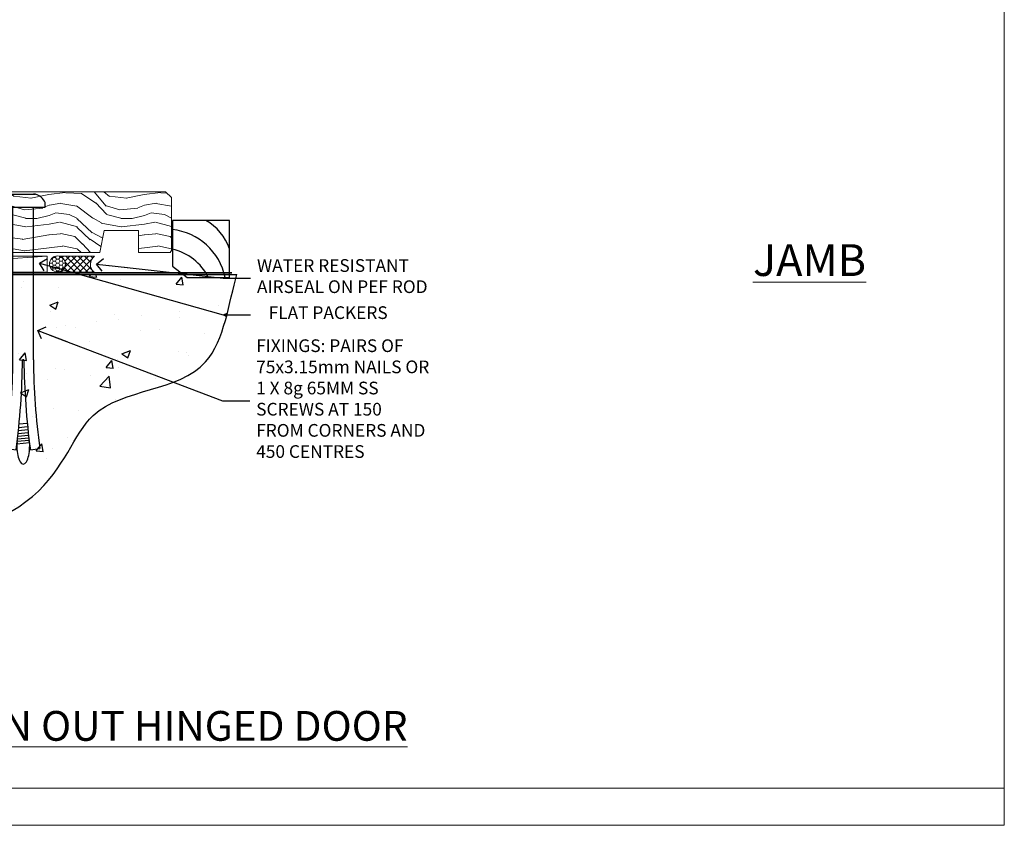
# Model space of a CAD drawing. Units: millimetres. Extents: x 1380 to 9766, y 792 to 2193.
# Drawn here: x 5256 to 5566, y 1048 to 1301 of the extents above; entities that cross this region are included whole.
import ezdxf
from ezdxf import colors
from ezdxf.entities.mleader import LeaderData, LeaderLine
from ezdxf.math import Vec2, Vec3

# ---------------------------------------------------------------- set-up
doc = ezdxf.new("R2010")
doc.units = ezdxf.units.MM
doc.linetypes.add('Dashed', pattern=[564.444447, 282.222223, -282.222223])
doc.layers.add('Aluminium Systems Ltd Joinery Detail', color=7, linetype='Continuous')
doc.layers.add('Aluminium Systems Ltd Notes', color=7, linetype='Continuous')
doc.layers.add('No Print', color=7, linetype='Continuous', plot=False)
doc.styles.add('ASL TXT 50', font='romans.shx', dxfattribs={"height": 100})
doc.styles.get("Standard").update_dxf_attribs({"font": 'arial.ttf'})

# ---------------------------------------------------------------- blocks, each defined once
blk = doc.blocks.new('Title Thermacolour Mainland 55mm Open Out')
at = {"layer": 'Aluminium Systems Ltd Joinery Detail', "lineweight": 5, "insert": (0, 50.03), "char_height": 9.375, "width": 553.0825, "attachment_point": 1, "style": 'ASL TXT 50'}
blk.add_mtext('{\\fArial|b0|i0|c0|p34;\\W9.7165;\\L    \\W1;PREMIUM 55mm OPEN OUT HINGED DOOR}', dxfattribs=at)
blk = doc.blocks.new('_Open90')
at = {"color": 0, "linetype": 'ByBlock', "lineweight": -2}
for p, q in [((0, 0), (-2.44, 0)), ((-0.5, 0.5), (0, 0)), ((0, 0), (-0.5, -0.5))]:
    blk.add_line(p, q, dxfattribs=at)
blk = doc.blocks.new('90 Concrete Sill CC')
at = {"layer": 'Aluminium Systems Ltd Joinery Detail'}
h = blk.add_hatch(dxfattribs=at)
h.set_pattern_fill('AR-CONC', color=256, scale=0.15)
h.set_pattern_definition([(50, (-5579.594, -2594.783), (27.3277, -2.39086), [2.8575, -31.4325]), (355, (-5579.594, -2594.783), (-5.28651, 28.65853), [2.286, -25.14609]), (100.45144, (-5577.317, -2594.982), (22.04119, 26.26766), [2.4285, -26.71354]), (46.1842, (-5579.594, -2587.163), (40.66186, -6.30635), [4.28625, -47.14875]), (96.63556, (-5576.206, -2587.69), (35.61062, 37.11392), [3.64275, -40.07034]), (351.18415, (-5579.594, -2587.163), (35.61062, 37.11392), [3.429, -37.71896]), (21, (-5575.784, -2589.068), (22.74216, -15.33978), [2.8575, -31.4325]), (326, (-5575.784, -2589.068), (9.2703, 27.6282), [2.286, -25.146]), (71.45144, (-5573.89, -2590.346), (32.01246, 12.28842), [2.4285, -26.71349]), (37.5, (-5579.594, -2594.783), (0.46329, 12.683256), [0, -24.8412, 0, -25.527, 0, -25.24125]), (7.5, (-5579.594, -2594.783), (10.02295, 15.027086), [0, -14.5542, 0, -24.2697, 0, -9.62025]), (327.5, (-5588.091, -2594.783), (20.33859, -0.859312), [0, -9.525, 0, -29.718, 0, -39.4335]), (317.5, (-5591.9, -2594.783), (22.219377, 3.813974), [0, -12.3825, 0, -19.7358, 0, -28.0035])])
edge = h.paths.add_edge_path()
edge.add_spline(control_points=[(2.75, -77.33), (80.14, -79.2), (74.36, -26.33), (129.08, -30.09), (132.26, -0.88), (134.82, 7.75)], knot_values=[177.537471, 177.537471, 177.537471, 177.537471, 227.455421, 263.56182, 289.18489, 289.18489, 289.18489, 289.18489], degree=3, periodic=0)
edge.add_line((134.82, 7.75), (2.75, 7.75))
edge.add_line((2.75, 7.75), (2.75, -77.33))
blk.add_line((2.75, 7.75), (2.75, -77.33), dxfattribs=at)
at = {"layer": 'Aluminium Systems Ltd Joinery Detail', "linetype": 'Dashed', "ltscale": 0.01, "const_width": 0.5, "elevation": -1}
blk.add_lwpolyline([(2.25, -77.33), (2.25, 8.25), (133.23, 8.25)], dxfattribs=at)
at = {"layer": 'Aluminium Systems Ltd Joinery Detail', "elevation": -1}
blk.add_lwpolyline([(2.75, -77.33), (2.75, 7.75), (134.82, 7.75)], dxfattribs=at)
at = {"layer": 'Aluminium Systems Ltd Joinery Detail'}
blk.add_open_spline([(2.75, -77.33), (80.14, -79.2, -1), (74.36, -26.33, -1), (129.08, -30.09, -1), (132.26, -0.88, -1), (134.82, 7.75, -1)], degree=3, knots=[177.537471, 177.537471, 177.537471, 177.537471, 227.455421, 263.56182, 289.18489, 289.18489, 289.18489, 289.18489], dxfattribs=at)
blk = doc.blocks.new('6.5x75 Hammer Screw')
for p, q in [((-3.85, 4.15), (3.85, 4.15)), ((3.85, 4.15), (3.23, 4.15)), ((-6.95, 0), (-6.95, 1.5)), ((-6.95, 0), (6.95, 0)), ((-3.22, -48), (-3.22, 0)), ((3.22, -48), (3.22, 0)), ((6.95, 0), (6.95, 1.5)), ((0.22, -48), (-0.22, -48)), ((-1.3, -68.2), (1.27, -67.95)), ((-1.61, -71.19), (1.58, -70.89)), ((-1.51, -70.25), (1.48, -69.97)), ((-1.41, -69.3), (1.38, -69.03)), ((-2, -74.5), (1.95, -74.12)), ((-1.9, -73.68), (1.86, -73.32)), ((-1.81, -72.9), (1.77, -72.56)), ((-1.71, -72.08), (1.67, -71.76)), ((-5.22, -76), (-2.25, -76.4)), ((-2, -74.5), (-2, -75.45)), ((2, -74.5), (2, -75.45)), ((2.25, -76.4), (5.22, -76))]:
    blk.add_line(p, q)
for centre, radius, start, end in [((-2.65, -0.4), 4.7, 104.823, 156.2272), ((2.65, -0.4), 4.7, 23.7728, 75.177), ((-229.88, -45.88), 226.67, 352.3642, 359.4645), ((-229.88, -45.88), 229.67, 352.3642, 359.4715), ((229.88, -45.88), 229.67, 180.5285, 187.6358), ((229.88, -45.88), 226.67, 180.5355, 187.6358), ((-2.37, -74.09), 0.546, 312.1884, 33.6736), ((-2.37, -73.32), 0.546, 331.4544, 14.7898), ((2.32, -72.95), 0.546, 164.5946, 208.9721), ((2.32, -73.72), 0.546, 146.1373, 227.8116)]:
    blk.add_arc(centre, radius, start, end)
blk.add_ellipse((0, -75.45), major_axis=(0, -5.4), ratio=0.37037, start_param=4.712389, end_param=7.853982)
blk = doc.blocks.new('Fibre Cement Sheet CC ThermaColour Liner 55mm Floor')
at = {"layer": 'Aluminium Systems Ltd Joinery Detail', "lineweight": 5}
h = blk.add_hatch(dxfattribs=at)
h.set_pattern_fill('WOOD-3', color=256, scale=97.5, angle=30, style=0, pattern_type=2)
h.set_pattern_definition([(4.7636, (495.115, -7136.51), (-330.0000284, -29.999746), [3.61248, -357.63537]), (348.6901, (498.715, -7136.21), (120.0000226, -29.999929), [4.58913, -148.38147]), (315, (503.215, -7137.11), (-3e-14, -30.00001), [3.39411, -39.03228]), (313.1524, (505.6149, -7139.5099), (420.00008502, -449.99992613), [6.57951, -651.37185]), (347.0054, (510.115, -7144.31), (-270.000023, 59.9999273), [4.00251, -396.24741]), (360, (514.015, -7145.21), (30, -30), [7.5, -22.5]), (9.4623, (521.515, -7145.21), (-150.0000232, -29.9999442), [3.64965, -178.83321]), (5.7106, (495.115, -7144.61), (-269.9999827, -30.0000394), [3.01497, -298.48131]), (360, (498.115, -7144.31), (30, -30), [4.5, -25.5]), (331.6992, (502.615, -7144.31), (329.9998536, -180.0002662), [4.42944, -438.51525]), (307.875, (506.515, -7146.41), (-120.0000559, 149.999973), [6.84105, -335.21157]), (320.7106, (510.715, -7151.81), (180.0000192, -149.99998896), [4.26381, -422.11632]), (353.6598, (514.015, -7154.51), (239.9999821, -30.0000474), [5.43324, -266.22831]), (11.8887, (519.4149, -7155.1099), (-419.99991903, -90.00031606), [5.82495, -576.66969]), (6.7098, (495.1149, -7153.9099), (270.00002993, 29.99981644), [5.13516, -508.3821]), (356.6335, (500.2149, -7153.3099), (479.99997966, -30.0003289), [5.10882, -505.77279]), (326.3099, (505.315, -7153.61), (-59.999987, 30.00004), [5.40834, -102.75822]), (312.5104, (509.815, -7156.6099), (299.99972155, -330.0002602), [4.88364, -483.48096]), (345.0686, (513.115, -7160.21), (330.00001605, -89.9999086), [4.65726, -461.06799]), (360, (517.615, -7161.41), (30, -30), [3.6, -26.4]), (12.9946, (521.215, -7161.41), (270.000023, 59.9999273), [4.00251, -396.24741]), (360, (504.415, -7131.41), (30, -30), [0, -30]), (136.8476, (508.6149, -7135.9099), (449.99992613, -420.00008502), [6.57951, -651.37185]), (153.4349, (503.815, -7161.41), (-29.999975, 30.00004), [2.68329, -64.39875]), (171.8699, (501.415, -7160.21), (-179.9999933, 29.9999807), [4.24263, -207.88938]), (203.1986, (497.215, -7159.61), (-149.999992, -60.0000398), [2.28474, -226.18845]), (333.4349, (508.615, -7135.91), (29.999975, -30.00004), [3.35409, -63.72795]), (353.2902, (511.6149, -7137.4099), (-270.00002993, 29.99981644), [5.13516, -508.3821]), (10.1247, (516.7149, -7138.0099), (509.99996369, 90.00025766), [8.53287, -844.75488]), (10.3048, (495.115, -7133.21), (180.0000288, 29.9998463), [3.35409, -332.05608]), (344.4759, (498.4149, -7132.6099), (-330.00003074, 89.99993333), [5.60445, -554.84178]), (317.1211, (503.8149, -7134.1099), (-390.0000238, 359.9999926), [5.7315, -567.41769]), (325.3048, (508.015, -7138.01), (299.99982777, -210.0002583), [4.74342, -469.59822]), (350.5377, (511.915, -7140.71), (150.0000232, -29.9999442), [5.47449, -177.0084]), (6.5819, (517.3149, -7141.6099), (-510.00004314, -59.99960101), [7.85175, -777.3234]), (8.1301, (495.115, -7140.71), (-179.9999933, -29.9999807), [4.24263, -207.88938]), (348.6901, (499.315, -7140.11), (120.0000226, -29.999929), [4.58913, -148.38147]), (317.4896, (503.815, -7141.0099), (-330.0002602, 299.99972155), [4.88364, -483.48096]), (315, (507.415, -7144.31), (-3e-14, -30.00001), [5.51544, -36.91098]), (342.646, (511.3149, -7148.2099), (-390.00006057, 119.99983507), [5.02893, -497.86272]), (3.3665, (516.1149, -7149.7099), (-479.99997966, -30.0003289), [5.10882, -505.77279]), (17.1027, (521.215, -7149.41), (300.0000519, 89.9998648), [4.08045, -403.96368]), (8.7462, (495.115, -7148.21), (209.9999801, 30.0001259), [3.94587, -390.64251]), (345.0686, (499.015, -7147.61), (330.00001605, -89.9999086), [4.65726, -461.06799]), (327.9946, (503.515, -7148.81), (-149.9999683, 90.0000332), [5.6604, -277.35906]), (310.1009, (508.3149, -7151.8099), (-329.9999418, 390.00005789), [7.45185, -737.7327]), (344.0546, (513.115, -7157.51), (-120.0000038, 29.9999967), [4.36806, -214.03524]), (6.009, (517.3149, -7158.7099), (299.99999253, 29.99997952), [5.7315, -567.41769]), (23.1986, (523.015, -7158.11), (149.999992, 60.0000398), [2.28474, -226.18845]), (9.4623, (495.115, -7157.21), (-150.0000232, -29.9999442), [3.64965, -178.83321]), (349.992, (498.7149, -7156.6099), (329.99998664, -60.00010416), [5.17881, -512.7015]), (322.5946, (503.8149, -7157.5099), (389.99977395, -300.00029858), [6.42027, -635.60775]), (330.9454, (508.915, -7131.41), (210.0000115, -120.0000008), [3.08868, -305.78022]), (349.2157, (511.6149, -7132.9099), (-479.9999851, 90.0000165), [6.41328, -634.91349]), (7.125, (517.915, -7134.11), (-210.0000114, -29.9999485), [7.25604, -234.6117])])
h.paths.add_polyline_path([(93.18, 17.31), (91.3, 19.08), (0, 19.08), (0, 0), (70.55, 0), (71.92, 6.87), (82.8, 6.87), (82.8, 0), (92.74, 0), (93.18, 0.63)])
h = blk.add_hatch(dxfattribs=at)
h.set_pattern_fill('HONEY', color=256, scale=0.221113, angle=360, style=0)
h.set_pattern_definition([(0, (-463.1052, -267.3213), (1.0530483, 0.60797756), [0.7020322, -1.4040644]), (120, (-463.1052, -267.3213), (-1.05304816, 0.6079778), [0.7020322, -1.4040644]), (60, (-463.1052, -267.3213), (1e-07, 1.21595534), [-1.4040644, 0.7020322])])
edge = h.paths.add_edge_path()
edge.add_arc((57.22, -3.63), 2.5, 0, 180)
edge.add_arc((57.22, -3.63), 2.5, 180, 360)
h = blk.add_hatch(dxfattribs=at)
h.set_pattern_fill('NET', color=256, scale=0.442225, angle=225, style=0)
h.set_pattern_definition([(315, (-1830.5644, 4374.4417), (-0.99282344, -0.99282344), []), (225, (-1830.5644, 4374.4417), (-0.99282344, 0.99282344), [])])
edge = h.paths.add_edge_path()
edge.add_line((68.82, -6.19), (58.08, -6.2))
edge.add_arc((57.25, -3.74), 2.6, -71.2564, 76.9454)
edge.add_line((57.83, -1.2), (68.87, -1.2))
edge.add_arc((70.77, -3.71), 3.15, 127.1389, 231.8374)
blk.add_line((-23.61, -6.2, -1), (54.03, -1.2, -1), dxfattribs=at)
blk.add_lwpolyline([(92.74, 0), (82.8, 0), (82.8, 6.87), (71.92, 6.87), (70.55, 0), (0, 0), (0, 19.08), (91.3, 19.08), (93.18, 17.31), (93.18, 0.63)], close=True, dxfattribs=at)
at = {"layer": 'Aluminium Systems Ltd Joinery Detail', "elevation": -2}
blk.add_lwpolyline([(98.14, -7.91), (111.42, -7.91), (111.42, 10.09), (93.42, 10.09), (93.42, -4.37), (98.14, -7.91)], dxfattribs=at)
at = {"layer": 'Aluminium Systems Ltd Joinery Detail', "lineweight": 5, "elevation": -1}
blk.add_lwpolyline([(-23.61, -6.2), (54.03, -6.2), (54.03, -1.2), (-23.61, -1.2)], close=True, dxfattribs=at)
blk.add_lwpolyline([(57.81, -6.21), (68.82, -6.19, -0.491511), (68.87, -1.2), (57.83, -1.2, -0.810102)], format="xyb", close=True, dxfattribs=at)
at = {"layer": 'Aluminium Systems Ltd Joinery Detail', "lineweight": 5, "ltscale": 0.12}
blk.add_circle((57.22, -3.63, -1), 2.5, dxfattribs=at)
at = {"layer": 'Aluminium Systems Ltd Joinery Detail'}
for centre, radius, start, end in [((96.28, -3.87, -2), 15.93, 18.1551, 61.2344), ((91.36, -11.81, -2), 19.11, 11.7794, 83.8215), ((89.73, -15.36, -2), 16.79, 26.345, 77.3246)]:
    blk.add_arc(centre, radius, start, end, dxfattribs=at)
blk.add_blockref('6.5x75 Hammer Screw', (46.45, 14.2), dxfattribs=at)
blk = doc.blocks.new('Page Layout')
at = {"layer": 'Aluminium Systems Ltd Joinery Detail', "color": 8, "lineweight": 5}
blk.add_line((0, 11.67), (553.08, 11.67), dxfattribs=at)
blk.add_lwpolyline([(0, 694.64), (0, 0), (553.08, 0), (553.08, 694.64)], close=True, dxfattribs=at)
blk = doc.blocks.new('Page Layout Group')
at = {"layer": 'No Print'}
blk.add_blockref('Page Layout', (3600, 0), dxfattribs=at)
blk = doc.blocks.new('Liner Sill Text ThermaColour')
at = {"layer": 'Aluminium Systems Ltd Notes', "color": 3, "lineweight": 5, "ltscale": 0.12}
ml = blk.add_multileader_mtext('Standard', dxfattribs=at)
ml.set_content('FLAT PACKERS', color=3)
ml.set_leader_properties(color=8)
ml.set_arrow_properties(name='OPEN90')
ml.build(insert=Vec2(0, 0))
ml.multileader.update_dxf_attribs({"text_left_attachment_type": 2, "text_right_attachment_type": 2})
ctx = ml.context
ctx.base_point, ctx.plane_origin = Vec3(85.27, -31.45), Vec3(153.88, 127.61)
ctx.left_attachment, ctx.right_attachment, ctx.text_align_type = 2, 2, 2
notes = []
notes.append((ctx, [(1, (1, 1, 0), (76.67, -31.45), (1, 0), 8.6, [(0, [(18.82, -15.16)], 0, [])])]))
ctx.mtext.insert, ctx.mtext.width, ctx.mtext.defined_height, ctx.mtext.alignment, ctx.mtext.line_spacing_style, ctx.mtext.flow_direction = Vec3(128.44, -28.78), 63.8711, 9.45, 3, 2, 5
ml = blk.add_multileader_mtext('Standard', dxfattribs=at)
ml.set_content('WATER RESISTANT\\PAIRSEAL ON PEF ROD', color=3)
ml.set_leader_properties(color=8)
ml.set_arrow_properties(name='OPEN90')
ml.build(insert=Vec2(0, 0))
ml.multileader.update_dxf_attribs({"text_left_attachment_type": 2, "text_right_attachment_type": 2})
ctx = ml.context
ctx.base_point, ctx.plane_origin = Vec3(85.27, -19.94), Vec3(-56.78, -2.38)
ctx.left_attachment, ctx.right_attachment = 2, 2
notes.append((ctx, [(0, (1, 1, 0), (76.67, -19.94), (1, 0), 8.6, [(0, [(36.75, -15.47)], 0, [])])]))
ctx.mtext.insert, ctx.mtext.width, ctx.mtext.line_spacing_style, ctx.mtext.flow_direction = Vec3(87.27, -13.94), 79.8654, 2, 5
ml = blk.add_multileader_mtext('Standard', dxfattribs=at)
ml.set_content('FIXINGS: PAIRS OF 75x3.15mm NAILS OR 1 X 8g 65MM SS SCREWS AT 150 FROM CORNERS AND 450 CENTRES', color=3)
ml.set_leader_properties(color=8)
ml.set_arrow_properties(name='OPEN90')
ml.build(insert=Vec2(0, 0))
ml.multileader.update_dxf_attribs({"text_left_attachment_type": 2, "text_right_attachment_type": 2})
ctx = ml.context
ctx.base_point, ctx.plane_origin = Vec3(85.02, -58.52), Vec3(-73.9, -74.08)
ctx.left_attachment, ctx.right_attachment = 2, 2
notes.append((ctx, [(0, (1, 1, 0), (76.43, -58.52), (1, 0), 8.6, [(0, [(18.26, -36.45)], 0, [])])]))
ctx.mtext.insert, ctx.mtext.width, ctx.mtext.line_spacing_style, ctx.mtext.flow_direction = Vec3(87.02, -39.19), 55.1661, 2, 5
for ctx, leaders in notes:
    for number, flags, end, landing, length, lines in leaders:
        leader = LeaderData()
        leader.index, (leader.has_last_leader_line, leader.has_dogleg_vector, leader.attachment_direction) = number, flags
        leader.last_leader_point, leader.dogleg_vector, leader.dogleg_length = Vec3(end), Vec3(landing), length
        for number, points, colour, breaks in lines:
            line = LeaderLine()
            line.index, line.vertices, line.color, line.breaks = number, Vec3.list(points), colors.encode_raw_color(colour), breaks
            leader.lines.append(line)
        ctx.leaders.append(leader)

msp = doc.modelspace()

# ---------------------------------------------------------------- block references
at = {"layer": 'Aluminium Systems Ltd Joinery Detail'}
for name, p in [('Page Layout Group', (1413.03, 1047.61)), ('Fibre Cement Sheet CC ThermaColour Liner 55mm Floor', (5210.64, 1228.04, 1)), ('90 Concrete Sill CC', (5189.6, 1213.33, 1)), ('Title Thermacolour Mainland 55mm Open Out', (5013.03, 1033.58))]:
    msp.add_blockref(name, p, dxfattribs=at)
at = {"layer": 'Aluminium Systems Ltd Joinery Detail', "linetype": 'Dashed'}
msp.add_blockref('Liner Sill Text ThermaColour', (5243.45, 1239.85), dxfattribs=at)

# ---------------------------------------------------------------- texts
at = {"layer": 'Aluminium Systems Ltd Joinery Detail', "lineweight": 5, "insert": (5486.95, 1230.62, -0.52), "char_height": 10, "width": 56.3241, "attachment_point": 1, "style": 'ASL TXT 50'}
msp.add_mtext('{\\fArial|b0|i0|c0|p34;\\LJAMB}', dxfattribs=at)

doc.saveas('drawing.dxf')
